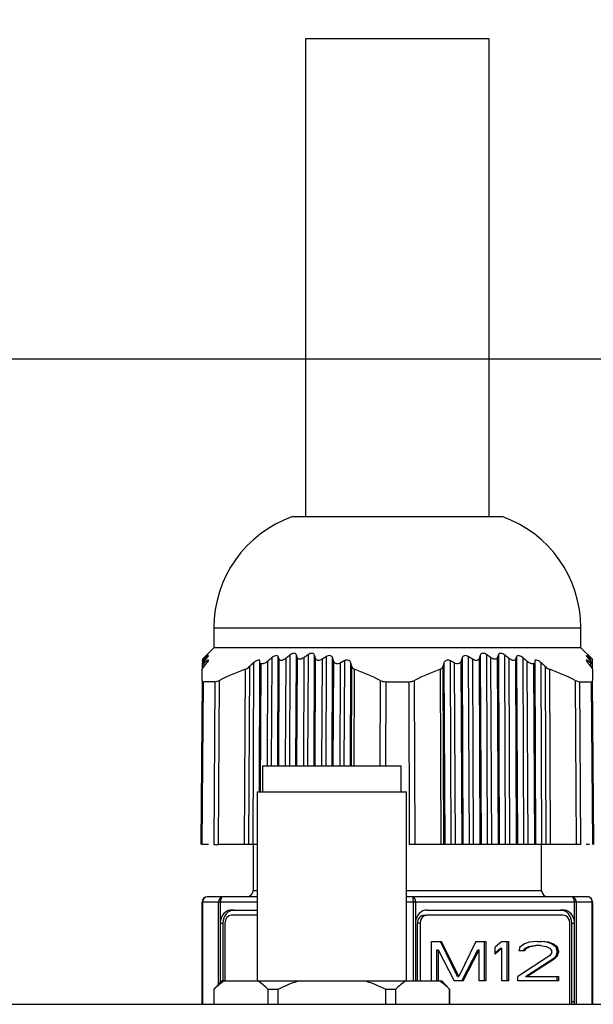
# Model space of a CAD drawing. Units: millimetres. Extents: x 0 to 419, y -2 to 290.
# Drawn here: x 49 to 51, y 279 to 283 of the extents above; entities that cross this region are included whole.
import ezdxf
from ezdxf.enums import TextEntityAlignment as Align

# ---------------------------------------------------------------- set-up
doc = ezdxf.new("R2010")
doc.units = ezdxf.units.MM
for name, color, linetype in [('7817-0002', 7, 'Continuous'), ('92506705', 7, 'Continuous'), ('99301144', 7, 'Continuous'), ('BEST_W30_CAVO_30', 7, 'Continuous'), ('Predefinito', 7, 'Continuous')]:
    doc.layers.add(name, color=color, linetype=linetype)
doc.styles.add('SEACAD_Solid_Edge_ISO', font='seiso.ttf')
doc.dimstyles.new('ISO', dxfattribs={"dimtxt": 3, "dimasz": 2.4, "dimexe": 0.9, "dimexo": 0.9, "dimgap": 0.75, "dimtad": 1, "dimlfac": 12.5, "dimtxsty": 'SEACAD_Solid_Edge_ISO', "dimblk1": '_SE_FILLED', "dimblk2": '_SE_FILLED', "dimsah": 1, "dimcen": 1.5, "dimazin": 0, "dimtfac": 0.6, "dimtdec": 3, "dimtmove": 0, "dimatfit": 3, "dimfxl": 1, "dimarcsym": 0})

# ---------------------------------------------------------------- blocks, each defined once
blk = doc.blocks.new('SE')
at = {"layer": '7817-0002', "color": 7, "linetype": 'Continuous'}
for p, q in [((49.9548, 279.9351), (50.4848, 279.9351)), ((49.9548, 279.9351), (49.9548, 279.8351)), ((50.4848, 279.8351), (50.4848, 279.9351)), ((49.9348, 279.8351), (50.5048, 279.8351)), ((49.9348, 279.8351), (49.9348, 279.1151)), ((50.5048, 279.1151), (50.5048, 279.8351)), ((49.7998, 279.1151), (49.7703, 279.0832)), ((49.8094, 279.1151), (49.7998, 279.1151)), ((49.8094, 279.1151), (49.9375, 279.1151)), ((49.9375, 279.1151), (50.0918, 279.1151)), ((50.0918, 279.1151), (50.3479, 279.1151)), ((50.3479, 279.1151), (50.5022, 279.1151)), ((50.5022, 279.1151), (50.6303, 279.1151)), ((50.6303, 279.1151), (50.6398, 279.1151)), ((50.6693, 279.0832), (50.6398, 279.1151)), ((49.7709, 279.0832), (49.7703, 279.0832)), ((49.7703, 279.0832), (49.7703, 279.0255)), ((49.7709, 279.0255), (49.7709, 279.0832)), ((49.9759, 279.0832), (49.9759, 279.0255)), ((49.9759, 279.0832), (50.0148, 279.0832)), ((50.0148, 279.0255), (50.0148, 279.0832)), ((50.4249, 279.0832), (50.4249, 279.0255)), ((50.4249, 279.0832), (50.4637, 279.0832)), ((50.4637, 279.0255), (50.4637, 279.0832)), ((50.6688, 279.0832), (50.6688, 279.0255)), ((50.6688, 279.0832), (50.6693, 279.0832)), ((50.6693, 279.0255), (50.6693, 279.0832))]:
    blk.add_line(p, q, dxfattribs=at)
for centre, radius, start, end in [((49.9542, 278.9014), 0.2582, 124.1253, 135.2404), ((49.7933, 278.9023), 0.257, 44.7346, 55.8996), ((50.6471, 278.9014), 0.2582, 124.1253, 135.2404), ((50.4862, 278.9023), 0.257, 44.7346, 55.8996)]:
    blk.add_arc(centre, radius, start, end, dxfattribs=at)
for points in [[(50.0148, 279.0832), (50.0395, 279.0954), (50.0653, 279.1064), (50.0918, 279.1151)], [(50.3479, 279.1151), (50.3742, 279.1065), (50.4001, 279.0955), (50.4249, 279.0832)]]:
    blk.add_open_spline(points, degree=3, dxfattribs=at)
at = {"layer": '92506705', "color": 7, "linetype": 'Continuous'}
blk.add_line((43.0997, 279.0255), (76.1997, 279.0255), dxfattribs=at)
at = {"layer": '99301144', "color": 7, "linetype": 'Continuous'}
for p, q in [((50.0698, 280.8851), (50.8698, 280.8851)), ((49.7698, 280.4609), (51.1698, 280.4609)), ((49.7698, 280.4609), (49.7698, 280.3851)), ((51.1698, 280.3851), (51.1698, 280.4609)), ((49.7698, 280.3851), (49.7261, 280.3414)), ((51.1698, 280.3851), (49.7698, 280.3851)), ((51.2136, 280.3414), (51.1698, 280.3851)), ((49.726, 280.3371), (49.7259, 280.3249)), ((49.726, 280.3414), (49.726, 280.3371)), ((49.7319, 280.3412), (49.7318, 280.3328)), ((49.7435, 280.3354), (49.7435, 280.3279)), ((49.7437, 280.3513), (49.7436, 280.3466)), ((49.7437, 280.3586), (49.7437, 280.357)), ((49.9435, 279.8351), (49.9457, 280.3354)), ((49.9745, 280.3328), (49.9728, 279.9351)), ((49.9906, 280.3466), (49.9888, 279.9351)), ((50.0133, 279.9351), (50.0151, 280.3513)), ((50.0175, 279.9351), (50.0193, 280.3412)), ((50.0438, 280.3443), (50.042, 279.9351)), ((50.0599, 280.357), (50.058, 279.9351)), ((50.0825, 279.9351), (50.0844, 280.3586)), ((50.0868, 279.9351), (50.0886, 280.3471)), ((50.1131, 280.3471), (50.1113, 279.9351)), ((50.1292, 280.3586), (50.1273, 279.9351)), ((50.1518, 279.9351), (50.1537, 280.357)), ((50.1561, 279.9351), (50.1579, 280.3443)), ((50.1824, 280.3412), (50.1806, 279.9351)), ((50.1984, 280.3513), (50.1966, 279.9351)), ((50.2211, 279.9351), (50.2229, 280.3466)), ((50.2254, 279.9351), (50.2271, 280.3328)), ((50.2676, 280.3354), (50.2659, 279.9351)), ((50.6751, 279.6351), (50.672, 280.3354)), ((50.7125, 280.3328), (50.7156, 279.6351)), ((50.7168, 280.3466), (50.7199, 279.6351)), ((50.7444, 279.6351), (50.7412, 280.3513)), ((50.7604, 279.6351), (50.7573, 280.3412)), ((50.7818, 280.3443), (50.7849, 279.6351)), ((50.786, 280.357), (50.7892, 279.6351)), ((50.8136, 279.6351), (50.8105, 280.3586)), ((50.8297, 279.6351), (50.8265, 280.3471)), ((50.851, 280.3471), (50.8541, 279.6351)), ((50.8553, 280.3586), (50.8584, 279.6351)), ((50.8829, 279.6351), (50.8798, 280.357)), ((50.8989, 279.6351), (50.8958, 280.3443)), ((50.9204, 280.3412), (50.9234, 279.6351)), ((50.9246, 280.3513), (50.9277, 279.6351)), ((50.9522, 279.6351), (50.9491, 280.3466)), ((50.9682, 279.6351), (50.9652, 280.3328)), ((50.9939, 280.3354), (50.997, 279.6351)), ((51.196, 280.357), (51.1959, 280.3586)), ((51.196, 280.3466), (51.196, 280.3513)), ((51.1962, 280.3279), (51.1961, 280.3354)), ((51.2079, 280.3328), (51.2078, 280.3412)), ((51.2137, 280.3375), (51.2137, 280.3414)), ((51.2138, 280.3245), (51.2137, 280.3372)), ((49.7253, 280.2607), (49.7257, 280.3032)), ((49.7258, 280.3242), (49.7257, 280.3032)), ((49.7317, 280.3268), (49.7316, 280.3131)), ((49.887, 279.6351), (49.8899, 280.3032)), ((49.9051, 280.3131), (49.9022, 279.6351)), ((49.9212, 280.3279), (49.9182, 279.6351)), ((49.9478, 279.8351), (49.95, 280.3268)), ((50.2516, 280.3268), (50.2499, 279.9351)), ((50.2904, 279.9351), (50.2921, 280.3279)), ((50.2947, 279.9351), (50.2963, 280.3131)), ((50.3056, 280.3032), (50.304, 279.9351)), ((50.637, 279.6351), (50.6341, 280.3032)), ((50.6433, 280.3131), (50.6463, 279.6351)), ((50.6476, 280.3279), (50.6506, 279.6351)), ((50.6911, 279.6351), (50.6881, 280.3268)), ((50.9897, 280.3268), (50.9927, 279.6351)), ((51.0215, 279.6351), (51.0185, 280.3279)), ((51.0375, 279.6351), (51.0345, 280.3131)), ((51.0498, 280.3032), (51.0527, 279.6351)), ((51.2081, 280.3131), (51.2079, 280.3268)), ((51.214, 280.3032), (51.2138, 280.3243)), ((51.214, 280.3032), (51.2144, 280.2607)), ((49.7253, 280.2607), (49.7198, 279.6351)), ((49.7871, 279.6351), (49.791, 280.2607)), ((50.4041, 280.2607), (50.4033, 279.9351)), ((50.5371, 279.6351), (50.5356, 280.2607)), ((51.1487, 280.2607), (51.1525, 279.6351)), ((51.2198, 279.6351), (51.2144, 280.2607)), ((49.7252, 279.6351), (49.7307, 280.2556)), ((49.774, 280.2556), (49.7307, 280.2556)), ((49.774, 280.2556), (49.7703, 279.6351)), ((50.4256, 279.9351), (50.4265, 280.2556)), ((50.4265, 280.2556), (50.5132, 280.2556)), ((50.5132, 280.2556), (50.5148, 279.6351)), ((51.1656, 280.2556), (51.209, 280.2556)), ((51.1694, 279.6351), (51.1656, 280.2556)), ((51.209, 280.2556), (51.2144, 279.6351)), ((49.7497, 279.6351), (49.7252, 279.6351)), ((49.7703, 279.6351), (49.7871, 279.6351)), ((49.887, 279.6351), (49.7871, 279.6351)), ((49.9022, 279.6351), (49.887, 279.6351)), ((49.9182, 279.6351), (49.9022, 279.6351)), ((49.9348, 279.6351), (49.9182, 279.6351)), ((49.9198, 279.6351), (49.9198, 279.4601)), ((50.5371, 279.6351), (50.5148, 279.6351)), ((50.637, 279.6351), (50.5371, 279.6351)), ((50.6463, 279.6351), (50.637, 279.6351)), ((50.6506, 279.6351), (50.6463, 279.6351)), ((50.6751, 279.6351), (50.6506, 279.6351)), ((50.6911, 279.6351), (50.6751, 279.6351)), ((50.7156, 279.6351), (50.6911, 279.6351)), ((50.7199, 279.6351), (50.7156, 279.6351)), ((50.7444, 279.6351), (50.7199, 279.6351)), ((50.7604, 279.6351), (50.7444, 279.6351)), ((50.7849, 279.6351), (50.7604, 279.6351)), ((50.7892, 279.6351), (50.7849, 279.6351)), ((50.8136, 279.6351), (50.7892, 279.6351)), ((50.8297, 279.6351), (50.8136, 279.6351)), ((50.8541, 279.6351), (50.8297, 279.6351)), ((50.8584, 279.6351), (50.8541, 279.6351)), ((50.8829, 279.6351), (50.8584, 279.6351)), ((50.8989, 279.6351), (50.8829, 279.6351)), ((50.9234, 279.6351), (50.8989, 279.6351)), ((50.9277, 279.6351), (50.9234, 279.6351)), ((50.9522, 279.6351), (50.9277, 279.6351)), ((50.9682, 279.6351), (50.9522, 279.6351)), ((50.9927, 279.6351), (50.9682, 279.6351)), ((50.997, 279.6351), (50.9927, 279.6351)), ((51.0215, 279.6351), (50.997, 279.6351)), ((51.0198, 279.4601), (51.0198, 279.6351)), ((51.0375, 279.6351), (51.0215, 279.6351)), ((51.0527, 279.6351), (51.0375, 279.6351)), ((51.1525, 279.6351), (51.0527, 279.6351)), ((51.1694, 279.6351), (51.1525, 279.6351)), ((51.2023, 279.6351), (51.19, 279.6351)), ((49.8043, 279.4351), (49.7448, 279.4351)), ((49.9348, 279.4351), (49.8043, 279.4351)), ((49.9198, 279.4601), (49.9348, 279.4601)), ((50.5048, 279.4601), (51.0198, 279.4601)), ((50.5293, 279.4351), (50.5048, 279.4351)), ((51.1353, 279.4351), (50.5293, 279.4351)), ((51.1948, 279.4351), (51.1353, 279.4351)), ((49.7248, 279.0255), (49.7248, 279.4151)), ((49.7268, 279.4151), (49.7248, 279.4151)), ((49.7268, 279.4151), (49.7268, 279.0255)), ((49.7878, 279.4151), (49.7268, 279.4151)), ((49.7878, 279.1021), (49.7878, 279.4151)), ((49.7943, 279.4151), (49.7878, 279.4151)), ((49.7943, 279.4151), (49.7943, 279.3389)), ((49.9348, 279.4151), (49.7943, 279.4151)), ((50.5308, 279.4151), (50.5048, 279.4151)), ((50.5308, 279.1151), (50.5308, 279.4151)), ((50.5393, 279.4151), (50.5308, 279.4151)), ((50.5393, 279.4151), (50.5393, 279.3389)), ((51.1453, 279.4151), (50.5393, 279.4151)), ((51.1453, 279.3389), (51.1453, 279.4151)), ((51.1518, 279.4151), (51.1453, 279.4151)), ((51.1518, 279.4151), (51.1518, 279.0255)), ((51.2128, 279.4151), (51.1518, 279.4151)), ((51.2128, 279.0255), (51.2128, 279.4151)), ((51.2148, 279.4151), (51.2128, 279.4151)), ((51.2148, 279.4151), (51.2148, 279.0255)), ((49.8375, 279.3851), (49.9348, 279.3851)), ((49.9348, 279.3651), (49.8375, 279.3651)), ((50.5725, 279.3651), (50.5825, 279.3651)), ((50.5825, 279.3851), (51.1021, 279.3851)), ((51.1021, 279.3651), (50.5825, 279.3651)), ((49.7943, 279.3389), (49.7942, 279.3351)), ((49.7942, 279.3351), (49.7942, 279.1091)), ((49.7942, 279.3351), (49.8042, 279.3351)), ((49.8042, 279.3351), (49.8042, 279.1151)), ((49.8115, 279.3351), (49.8115, 279.1151)), ((50.5393, 279.3389), (50.5392, 279.3351)), ((50.5392, 279.3351), (50.5392, 279.1151)), ((50.5465, 279.1151), (50.5465, 279.3351)), ((50.5565, 279.3351), (50.5465, 279.3351)), ((50.5565, 279.3351), (50.5565, 279.1151)), ((51.1281, 279.0351), (51.1281, 279.3351)), ((51.1354, 279.3351), (51.1454, 279.3351)), ((51.1354, 279.0351), (51.1354, 279.3351)), ((51.1454, 279.3351), (51.1453, 279.3389)), ((51.1454, 279.0351), (51.1454, 279.3351)), ((50.5998, 279.1151), (50.5998, 279.2651)), ((50.5998, 279.2651), (50.6388, 279.2651)), ((50.6988, 279.1311), (50.6338, 279.2651)), ((50.7038, 279.1311), (50.6388, 279.2651)), ((50.7687, 279.2651), (50.7038, 279.1311)), ((50.7687, 279.2651), (50.8077, 279.2651)), ((50.8027, 279.1151), (50.8027, 279.2651)), ((50.8077, 279.2651), (50.8077, 279.1151)), ((50.8683, 279.2651), (50.8423, 279.2428)), ((50.8683, 279.2651), (50.8943, 279.2651)), ((50.8893, 279.1151), (50.8893, 279.2651)), ((50.8943, 279.2651), (50.8943, 279.1151)), ((50.9549, 279.2556), (50.9376, 279.2428)), ((50.9722, 279.262), (50.9549, 279.2556)), ((50.9586, 279.2396), (50.9716, 279.246)), ((50.9636, 279.2396), (50.9766, 279.246)), ((50.9716, 279.246), (50.9932, 279.2492)), ((50.9716, 279.246), (50.9766, 279.246)), ((51.0025, 279.2651), (50.9722, 279.262)), ((50.9766, 279.246), (50.9982, 279.2492)), ((50.9932, 279.2492), (50.9982, 279.2492)), ((51.0155, 279.2492), (50.9982, 279.2492)), ((51.0025, 279.2651), (51.0199, 279.2651)), ((51.0408, 279.262), (51.0149, 279.2651)), ((51.0155, 279.2492), (51.0372, 279.246)), ((51.0458, 279.262), (51.0199, 279.2651)), ((51.0372, 279.246), (51.0502, 279.2396)), ((51.0408, 279.262), (51.0458, 279.262)), ((51.0582, 279.2556), (51.0408, 279.262)), ((51.0632, 279.2556), (51.0458, 279.262)), ((51.0582, 279.2556), (51.0632, 279.2556)), ((51.0755, 279.2428), (51.0582, 279.2556)), ((51.0805, 279.2428), (51.0632, 279.2556)), ((50.6208, 279.2332), (50.6258, 279.2332)), ((50.6208, 279.1151), (50.6208, 279.2332)), ((50.6258, 279.2332), (50.6864, 279.1151)), ((50.6258, 279.2332), (50.6258, 279.1151)), ((50.7161, 279.1151), (50.7767, 279.2332)), ((50.7211, 279.1151), (50.7817, 279.2332)), ((50.7767, 279.2332), (50.7817, 279.2332)), ((50.7817, 279.1151), (50.7817, 279.2332)), ((50.8423, 279.2173), (50.8423, 279.2428)), ((50.8423, 279.2173), (50.8683, 279.2396)), ((50.8423, 279.2216), (50.8633, 279.2396)), ((50.8633, 279.2396), (50.8683, 279.2396)), ((50.8683, 279.1151), (50.8683, 279.2396)), ((51.0502, 279.2109), (50.9289, 279.1311)), ((50.9376, 279.2428), (50.9333, 279.23)), ((50.9549, 279.23), (50.9333, 279.23)), ((50.9499, 279.23), (50.9586, 279.2396)), ((50.9549, 279.23), (50.9636, 279.2396)), ((50.9586, 279.2396), (50.9636, 279.2396)), ((51.0502, 279.2396), (51.0588, 279.23)), ((51.0588, 279.2237), (51.0502, 279.2109)), ((51.0588, 279.2237), (51.0588, 279.23)), ((51.0668, 279.2013), (51.0755, 279.2109)), ((51.0718, 279.2013), (51.0805, 279.2109)), ((51.0755, 279.2428), (51.0805, 279.2428)), ((51.0798, 279.23), (51.0755, 279.2428)), ((51.0755, 279.2109), (51.0798, 279.2237)), ((51.0755, 279.2109), (51.0805, 279.2109)), ((51.0798, 279.23), (51.0848, 279.23)), ((51.0798, 279.2237), (51.0798, 279.23)), ((51.0798, 279.2237), (51.0848, 279.2237)), ((51.0848, 279.23), (51.0805, 279.2428)), ((51.0805, 279.2109), (51.0848, 279.2237)), ((51.0848, 279.23), (51.0848, 279.2237)), ((50.9586, 279.1311), (51.0668, 279.2013)), ((50.9636, 279.1311), (51.0718, 279.2013)), ((51.0668, 279.2013), (51.0718, 279.2013)), ((50.6988, 279.1311), (50.7038, 279.1311)), ((50.9289, 279.1151), (50.9289, 279.1311)), ((50.9586, 279.1311), (50.9636, 279.1311)), ((50.9636, 279.1311), (51.0848, 279.1311)), ((51.0798, 279.1151), (51.0798, 279.1311)), ((51.0848, 279.1311), (51.0848, 279.1151)), ((50.7211, 279.1151), (50.6864, 279.1151)), ((50.8077, 279.1151), (50.7817, 279.1151)), ((50.8943, 279.1151), (50.8683, 279.1151)), ((51.0848, 279.1151), (50.9289, 279.1151)), ((51.1454, 279.0351), (51.1354, 279.0351)), ((51.1453, 279.0314), (51.1454, 279.0351)), ((51.1453, 279.0255), (51.1453, 279.0314))]:
    blk.add_line(p, q, dxfattribs=at)
for centre, radius, start, end in [((50.2198, 280.4609), 0.45, 109.4712, 180), ((50.7198, 280.4609), 0.45, 0, 70.5288), ((50.1947, 279.4575), 0.899, 109.8191, 116.6827), ((49.8721, 280.3472), 0.0474, 292.0307, 314.1117), ((50.3103, 280.3169), 0.0145, 195.1469, 251.0578), ((50.0028, 279.4658), 0.8905, 63.2174, 70.1245), ((50.9368, 279.4658), 0.8905, 109.8755, 116.7827), ((50.6294, 280.3169), 0.0145, 288.9506, 344.8444), ((51.0675, 280.3472), 0.0474, 225.8851, 247.9726), ((50.745, 279.4575), 0.899, 63.3173, 70.1809), ((49.7706, 280.297), 0.0416, 274.6793, 299.3014), ((50.4263, 280.3058), 0.0502, 243.7423, 270.1654), ((50.5133, 280.3058), 0.0503, 269.8409, 296.2513), ((51.169, 280.297), 0.0416, 240.6925, 265.3267), ((49.7448, 279.4151), 0.02, 90, 180), ((49.8948, 279.4601), 0.025, 270, 0), ((51.0448, 279.4601), 0.025, 180, 270), ((51.1948, 279.4151), 0.02, 0, 90)]:
    blk.add_arc(centre, radius, start, end, dxfattribs=at)
for centre, major_axis, ratio, start_param, end_param in [((49.7448, 279.4151), (0, -0.02), 0.900621, 3.141593, 4.712389), ((49.8043, 279.4151), (0, -0.02), 0.82669, 3.141593, 4.712389), ((49.8043, 279.4151), (0, 0.02), 0.5, 0, 1.570796), ((50.5293, 279.4151), (0, -0.02), 0.073931, 1.570796, 3.141593), ((50.5293, 279.4151), (0, 0.02), 0.5, 4.712389, 6.283185), ((51.1353, 279.4151), (0, -0.02), 0.82669, 1.570796, 3.141593), ((51.1353, 279.4151), (0, -0.02), 0.5, 1.570796, 3.141593), ((51.1948, 279.4151), (0, -0.02), 0.900621, 1.570796, 3.141593), ((49.8375, 279.3351), (0, 0.05), 0.866025, 0, 1.495178), ((49.8475, 279.3351), (0, 0.05), 0.866025, 0, 1.570796), ((49.8375, 279.3351), (0, -0.03), 0.866025, 3.141593, 4.712389), ((50.5825, 279.3351), (0, 0.05), 0.866025, 0, 1.495178), ((50.5725, 279.3351), (0, -0.03), 0.866025, 3.141591, 4.712389), ((50.5825, 279.3351), (0, -0.03), 0.866025, 3.141594, 4.712389), ((51.0921, 279.3351), (0, -0.05), 0.866025, 1.570796, 3.141593), ((51.1021, 279.3351), (0, -0.05), 0.866025, 1.646415, 3.141593), ((51.1021, 279.3351), (0, 0.03), 0.866025, 4.712389, 6.283185), ((51.1021, 279.0351), (0, 0.03), 0.866025, 4.386671, 4.712389), ((51.0921, 279.0351), (0, -0.05), 0.866025, 1.377603, 1.570796), ((51.1021, 279.0351), (0, -0.05), 0.866025, 1.377603, 1.495178)]:
    blk.add_ellipse(centre, major_axis=major_axis, ratio=ratio, start_param=start_param, end_param=end_param, dxfattribs=at)
for points, knots in [([(49.7317, 280.3268), (49.7299, 280.3254), (49.7283, 280.3244), (49.7262, 280.3235), (49.7257, 280.3237), (49.7261, 280.3258), (49.7286, 280.3291), (49.7318, 280.3328)], [0, 0, 0, 0, 0.25, 0.25, 0.5, 0.5, 1, 1, 1, 1]), ([(49.7319, 280.3412), (49.7284, 280.3382), (49.7258, 280.3363), (49.7261, 280.3378), (49.7287, 280.3408), (49.7319, 280.3443)], [0, 0, 0, 0, 0.5, 0.5, 1, 1, 1, 1]), ([(49.7435, 280.3279), (49.7466, 280.3317), (49.749, 280.3353), (49.7495, 280.338), (49.7491, 280.3384), (49.747, 280.3377), (49.7454, 280.3368), (49.7435, 280.3354)], [0, 0, 0, 0, 0.5, 0.5, 0.75, 0.75, 1, 1, 1, 1]), ([(49.7436, 280.3466), (49.7468, 280.3503), (49.7493, 280.3536), (49.7496, 280.3554), (49.7491, 280.3553), (49.747, 280.354), (49.7454, 280.3528), (49.7437, 280.3513)], [0, 0, 0, 0, 0.5, 0.5, 0.75, 0.75, 1, 1, 1, 1]), ([(49.7437, 280.357), (49.747, 280.3605), (49.7495, 280.3634), (49.7497, 280.364), (49.749, 280.3635), (49.7469, 280.3616), (49.7454, 280.3602), (49.7437, 280.3586)], [0, 0, 0, 0, 0.5, 0.5, 0.75, 0.75, 1, 1, 1, 1]), ([(49.9457, 280.3354), (49.945, 280.3368), (49.9438, 280.3377), (49.9403, 280.3384), (49.9379, 280.338), (49.9305, 280.3353), (49.9254, 280.3317), (49.9212, 280.3279)], [0, 0, 0, 0, 0.25, 0.25, 0.5, 0.5, 1, 1, 1, 1]), ([(49.9745, 280.3328), (49.9724, 280.331), (49.9701, 280.3293), (49.9652, 280.3263), (49.9626, 280.3251), (49.9576, 280.3237), (49.9553, 280.3235), (49.9518, 280.3244), (49.9506, 280.3254), (49.95, 280.3268)], [0, 0, 0, 0, 0.25, 0.25, 0.5, 0.5, 0.75, 0.75, 1, 1, 1, 1]), ([(50.0151, 280.3513), (50.0144, 280.3528), (50.0133, 280.354), (50.0099, 280.3553), (50.0076, 280.3554), (50.0001, 280.3537), (49.9948, 280.3503), (49.9906, 280.3466)], [0, 0, 0, 0, 0.25, 0.25, 0.5, 0.5, 1, 1, 1, 1]), ([(50.0438, 280.3443), (50.0394, 280.3408), (50.034, 280.3378), (50.0266, 280.3367), (50.0243, 280.3369), (50.021, 280.3384), (50.0199, 280.3397), (50.0193, 280.3412)], [0, 0, 0, 0, 0.5, 0.5, 0.75, 0.75, 1, 1, 1, 1]), ([(50.0844, 280.3586), (50.0832, 280.3618), (50.0799, 280.3642), (50.0699, 280.3634), (50.0643, 280.3605), (50.0599, 280.357)], [0, 0, 0, 0, 0.5, 0.5, 1, 1, 1, 1]), ([(50.1131, 280.3471), (50.1086, 280.3438), (50.1029, 280.3413), (50.0955, 280.3413), (50.0933, 280.3419), (50.0902, 280.344), (50.0892, 280.3455), (50.0886, 280.3471)], [0, 0, 0, 0, 0.5, 0.5, 0.75, 0.75, 1, 1, 1, 1]), ([(50.1537, 280.357), (50.1525, 280.3605), (50.1495, 280.3634), (50.1422, 280.364), (50.1394, 280.3635), (50.134, 280.3616), (50.1315, 280.3602), (50.1292, 280.3586)], [0, 0, 0, 0, 0.5, 0.5, 0.75, 0.75, 1, 1, 1, 1]), ([(50.1824, 280.3412), (50.1777, 280.3382), (50.1716, 280.3363), (50.1619, 280.3378), (50.159, 280.3408), (50.1579, 280.3443)], [0, 0, 0, 0, 0.5, 0.5, 1, 1, 1, 1]), ([(50.2229, 280.3466), (50.2218, 280.3503), (50.219, 280.3536), (50.2119, 280.3554), (50.209, 280.3553), (50.2035, 280.354), (50.2008, 280.3528), (50.1984, 280.3513)], [0, 0, 0, 0, 0.5, 0.5, 0.75, 0.75, 1, 1, 1, 1]), ([(50.2516, 280.3268), (50.2491, 280.3254), (50.2464, 280.3244), (50.2408, 280.3235), (50.238, 280.3237), (50.2309, 280.3258), (50.2282, 280.3291), (50.2271, 280.3328)], [0, 0, 0, 0, 0.25, 0.25, 0.5, 0.5, 1, 1, 1, 1]), ([(50.2921, 280.3279), (50.291, 280.3317), (50.2884, 280.3353), (50.2815, 280.338), (50.2787, 280.3384), (50.273, 280.3377), (50.2702, 280.3368), (50.2676, 280.3354)], [0, 0, 0, 0, 0.5, 0.5, 0.75, 0.75, 1, 1, 1, 1]), ([(50.672, 280.3354), (50.6695, 280.3368), (50.6667, 280.3377), (50.661, 280.3384), (50.6582, 280.338), (50.6513, 280.3353), (50.6487, 280.3317), (50.6476, 280.3279)], [0, 0, 0, 0, 0.25, 0.25, 0.5, 0.5, 1, 1, 1, 1]), ([(50.7125, 280.3328), (50.712, 280.331), (50.7111, 280.3293), (50.7083, 280.3263), (50.7064, 280.3251), (50.7017, 280.3237), (50.699, 280.3235), (50.6933, 280.3244), (50.6905, 280.3254), (50.6881, 280.3268)], [0, 0, 0, 0, 0.25, 0.25, 0.5, 0.5, 0.75, 0.75, 1, 1, 1, 1]), ([(50.7412, 280.3513), (50.7388, 280.3528), (50.7362, 280.354), (50.7307, 280.3553), (50.7278, 280.3554), (50.7206, 280.3537), (50.7179, 280.3503), (50.7168, 280.3466)], [0, 0, 0, 0, 0.25, 0.25, 0.5, 0.5, 1, 1, 1, 1]), ([(50.7818, 280.3443), (50.7806, 280.3408), (50.7777, 280.3378), (50.7705, 280.3367), (50.7677, 280.3369), (50.7623, 280.3384), (50.7596, 280.3397), (50.7573, 280.3412)], [0, 0, 0, 0, 0.5, 0.5, 0.75, 0.75, 1, 1, 1, 1]), ([(50.8105, 280.3586), (50.8059, 280.3618), (50.8, 280.3642), (50.7901, 280.3634), (50.7872, 280.3605), (50.786, 280.357)], [0, 0, 0, 0, 0.5, 0.5, 1, 1, 1, 1]), ([(50.851, 280.3471), (50.8499, 280.3438), (50.8467, 280.3413), (50.8393, 280.3413), (50.8365, 280.3419), (50.8313, 280.344), (50.8288, 280.3455), (50.8265, 280.3471)], [0, 0, 0, 0, 0.5, 0.5, 0.75, 0.75, 1, 1, 1, 1]), ([(50.8798, 280.357), (50.8754, 280.3605), (50.8698, 280.3634), (50.8624, 280.364), (50.8601, 280.3635), (50.8569, 280.3616), (50.8559, 280.3602), (50.8553, 280.3586)], [0, 0, 0, 0, 0.5, 0.5, 0.75, 0.75, 1, 1, 1, 1]), ([(50.9204, 280.3412), (50.9191, 280.3382), (50.9156, 280.3363), (50.9057, 280.3378), (50.9002, 280.3408), (50.8958, 280.3443)], [0, 0, 0, 0, 0.5, 0.5, 1, 1, 1, 1]), ([(50.9491, 280.3466), (50.9448, 280.3503), (50.9395, 280.3536), (50.9321, 280.3554), (50.9298, 280.3553), (50.9264, 280.354), (50.9252, 280.3528), (50.9246, 280.3513)], [0, 0, 0, 0, 0.5, 0.5, 0.75, 0.75, 1, 1, 1, 1]), ([(50.9897, 280.3268), (50.989, 280.3254), (50.9879, 280.3244), (50.9844, 280.3235), (50.9821, 280.3237), (50.9746, 280.3258), (50.9694, 280.3291), (50.9652, 280.3328)], [0, 0, 0, 0, 0.25, 0.25, 0.5, 0.5, 1, 1, 1, 1]), ([(51.0185, 280.3279), (51.0143, 280.3317), (51.0092, 280.3353), (51.0018, 280.338), (50.9995, 280.3384), (50.9958, 280.3377), (50.9946, 280.3368), (50.9939, 280.3354)], [0, 0, 0, 0, 0.5, 0.5, 0.75, 0.75, 1, 1, 1, 1]), ([(51.196, 280.3513), (51.1942, 280.3528), (51.1927, 280.354), (51.1906, 280.3553), (51.19, 280.3554), (51.1903, 280.3537), (51.1929, 280.3503), (51.196, 280.3466)], [0, 0, 0, 0, 0.25, 0.25, 0.5, 0.5, 1, 1, 1, 1]), ([(51.1961, 280.3354), (51.1943, 280.3368), (51.1927, 280.3377), (51.1906, 280.3384), (51.1901, 280.338), (51.1906, 280.3353), (51.1931, 280.3317), (51.1962, 280.3279)], [0, 0, 0, 0, 0.25, 0.25, 0.5, 0.5, 1, 1, 1, 1]), ([(51.2079, 280.3328), (51.2095, 280.331), (51.2108, 280.3293), (51.2129, 280.3263), (51.2137, 280.3251), (51.2139, 280.3237), (51.2135, 280.3235), (51.2113, 280.3244), (51.2098, 280.3254), (51.2079, 280.3268)], [0, 0, 0, 0, 0.25, 0.25, 0.5, 0.5, 0.75, 0.75, 1, 1, 1, 1])]:
    blk.add_open_spline(points, degree=3, knots=knots, dxfattribs=at)
for points, degree in [([(49.7435, 280.3354), (49.7376, 280.3312), (49.7317, 280.3268)], 2), ([(49.7318, 280.3328), (49.7377, 280.3398), (49.7436, 280.3466)], 2), ([(49.7319, 280.3443), (49.7378, 280.3507), (49.7437, 280.357)], 2), ([(49.7437, 280.3513), (49.7377, 280.3463), (49.7319, 280.3412)], 2), ([(49.9906, 280.3466), (49.9825, 280.3398), (49.9745, 280.3328)], 2), ([(50.0193, 280.3412), (50.0172, 280.3463), (50.0151, 280.3513)], 2), ([(50.0599, 280.357), (50.0518, 280.3507), (50.0438, 280.3443)], 2), ([(50.0886, 280.3471), (50.0865, 280.3529), (50.0844, 280.3586)], 2), ([(50.1292, 280.3586), (50.1211, 280.3529), (50.1131, 280.3471)], 2), ([(50.1579, 280.3443), (50.1558, 280.3507), (50.1537, 280.357)], 2), ([(50.1984, 280.3513), (50.1904, 280.3463), (50.1824, 280.3412)], 2), ([(50.2271, 280.3328), (50.225, 280.3398), (50.2229, 280.3466)], 2), ([(50.2676, 280.3354), (50.2596, 280.3312), (50.2516, 280.3268)], 2), ([(50.6881, 280.3268), (50.6801, 280.3312), (50.672, 280.3354)], 2), ([(50.7168, 280.3466), (50.7147, 280.3398), (50.7125, 280.3328)], 2), ([(50.7573, 280.3412), (50.7493, 280.3463), (50.7412, 280.3513)], 2), ([(50.786, 280.357), (50.7839, 280.3507), (50.7818, 280.3443)], 2), ([(50.8265, 280.3471), (50.8185, 280.3529), (50.8105, 280.3586)], 2), ([(50.8553, 280.3586), (50.8532, 280.3529), (50.851, 280.3471)], 2), ([(50.8958, 280.3443), (50.8878, 280.3507), (50.8798, 280.357)], 2), ([(50.9246, 280.3513), (50.9225, 280.3463), (50.9204, 280.3412)], 2), ([(50.9652, 280.3328), (50.9572, 280.3398), (50.9491, 280.3466)], 2), ([(51.2078, 280.3471), (51.2019, 280.3529), (51.1959, 280.3586)], 2), ([(51.196, 280.357), (51.2019, 280.3507), (51.2078, 280.3443)], 2), ([(51.2078, 280.3412), (51.2019, 280.3463), (51.196, 280.3513)], 2), ([(51.196, 280.3466), (51.202, 280.3398), (51.2079, 280.3328)], 2), ([(51.2079, 280.3268), (51.2021, 280.3312), (51.1961, 280.3354)], 2), ([(49.7257, 280.3032), (49.7257, 280.3051), (49.7283, 280.309), (49.7316, 280.3131)], 3), ([(49.7316, 280.3131), (49.7375, 280.3205), (49.7435, 280.3279)], 2), ([(49.9212, 280.3279), (49.9131, 280.3205), (49.9051, 280.3131)], 2), ([(50.2963, 280.3131), (50.2942, 280.3205), (50.2921, 280.3279)], 2), ([(50.6476, 280.3279), (50.6455, 280.3205), (50.6433, 280.3131)], 2), ([(51.0345, 280.3131), (51.0265, 280.3205), (51.0185, 280.3279)], 2), ([(51.1962, 280.3279), (51.2021, 280.3205), (51.2081, 280.3131)], 2), ([(51.2081, 280.3131), (51.2114, 280.309), (51.214, 280.3051), (51.214, 280.3032)], 3)]:
    blk.add_open_spline(points, degree=degree, dxfattribs=at)
at = {"layer": 'BEST_W30_CAVO_30', "color": 7, "linetype": 'Continuous'}
for p, q in [((50.8198, 282.7072), (50.1198, 282.7072)), ((50.1198, 282.7072), (50.1198, 280.8851)), ((50.8198, 280.8851), (50.8198, 282.7072))]:
    blk.add_line(p, q, dxfattribs=at)
blk = doc.blocks.new('DMBLK161')
at = {"layer": 'Predefinito', "linetype": 'Continuous'}
for points in [[(25.3205, 283.8851), (25.7205, 281.4851), (26.1205, 283.8851)], [(25.3205, 276.6255), (26.1205, 276.6255), (25.7205, 279.0255)]]:
    blk.add_hatch(color=7, dxfattribs=at).paths.add_polyline_path(points)
at = {"layer": 'Predefinito', "color": 7, "linetype": 'Continuous'}
for p, q in [((25.7205, 274.2255), (25.7205, 286.2851)), ((62.5198, 281.4851), (24.8205, 281.4851)), ((42.1997, 279.0255), (24.8205, 279.0255))]:
    blk.add_line(p, q, dxfattribs=at)
at = {"layer": 'Predefinito', "color": 7, "linetype": 'Continuous', "style": 'SEACAD_Solid_Edge_ISO'}
blk.add_text('25', height=3, rotation=90, dxfattribs=at).set_placement((21.9705, 278.4826), align=Align.TOP_LEFT)
blk = doc.blocks.new('_SE_FILLED')
at = {"color": 0}
blk.add_line((0, 0), (-1, 0), dxfattribs=at)
blk.add_solid([(0, 0), (-1, -0.1665), (-1, 0.1665), (0, 0)], dxfattribs=at)

msp = doc.modelspace()

# ---------------------------------------------------------------- block references
at = {"layer": 'Predefinito'}
msp.add_blockref('SE', (0, 0), dxfattribs=at)

# ---------------------------------------------------------------- dimensions: what is measured, and where the dimension line sits
at = {"layer": 'Predefinito', "color": 7, "linetype": 'Continuous'}
dim = msp.add_linear_dim(base=(25.72047, 281.48515), p1=(43.09973, 279.02555), p2=(63.41983, 281.48515), angle=90, text='\\A1;<>', dimstyle='ISO', override={"dimdec": 0, "dimlfac": 10}, dxfattribs=at)
dim.commit()
dim.dimension.update_dxf_attribs({"geometry": 'DMBLK161', "text_midpoint": (25.72047, 280.25535), "dimtype": 160})

doc.saveas('drawing.dxf')
